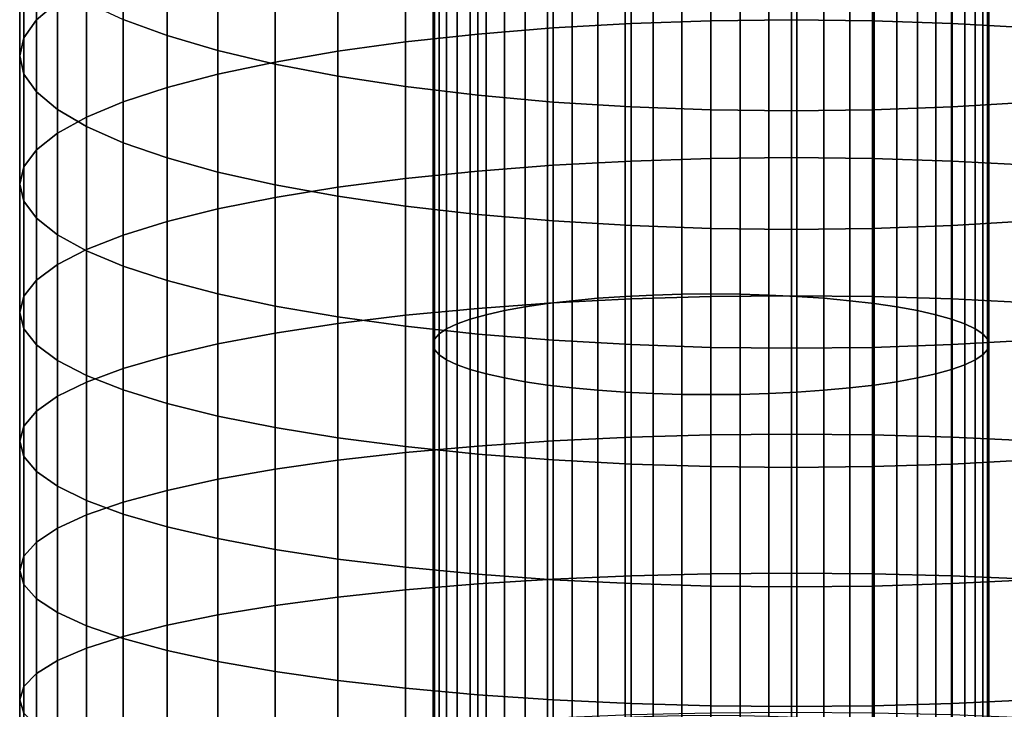
# Model space of a CAD drawing. Extents: x 0.7 to 2.57, y 1.32 to 2.1.
# Drawn here: x 2.06 to 2.09, y 1.77 to 1.79 of the extents above; entities that cross this region are included whole.
import ezdxf

# ---------------------------------------------------------------- set-up
doc = ezdxf.new("R2010")
doc.units = 0
doc.header["$MEASUREMENT"] = 0
doc.layers.add('ALUMINIUM', color=7, linetype='CONTINUOUS')

# ---------------------------------------------------------------- blocks, each defined once
blk = doc.blocks.new('__14__')
at = {"layer": 'ALUMINIUM', "color": 1, "linetype": 'Continuous'}
for points in [[(2.079346, 1.779483, 0.798811), (2.079346, 1.793018, 0.801559), (2.078467, 1.792945, 0.801889), (2.078467, 1.779422, 0.799143)], [(2.080256, 1.779527, 0.798571), (2.080256, 1.793071, 0.801321), (2.079346, 1.793018, 0.801559), (2.079346, 1.779483, 0.798811)], [(2.081187, 1.779554, 0.798426), (2.081187, 1.793103, 0.801177), (2.080256, 1.793071, 0.801321), (2.080256, 1.779527, 0.798571)], [(2.082127, 1.779562, 0.798378), (2.082127, 1.793114, 0.801129), (2.081187, 1.793103, 0.801177), (2.081187, 1.779554, 0.798426)], [(2.083068, 1.779554, 0.798426), (2.083068, 1.793103, 0.801177), (2.082127, 1.793114, 0.801129), (2.082127, 1.779562, 0.798378)], [(2.083998, 1.779527, 0.798571), (2.083998, 1.793071, 0.801321), (2.083068, 1.793103, 0.801177), (2.083068, 1.779554, 0.798426)], [(2.084908, 1.779483, 0.798811), (2.084908, 1.793018, 0.801559), (2.083998, 1.793071, 0.801321), (2.083998, 1.779527, 0.798571)], [(2.085788, 1.779422, 0.799143), (2.085788, 1.792945, 0.801889), (2.084908, 1.793018, 0.801559), (2.084908, 1.779483, 0.798811)], [(2.076837, 1.779251, 0.800069), (2.076837, 1.792741, 0.802807), (2.076105, 1.792612, 0.803386), (2.076105, 1.779144, 0.800652)], [(2.077627, 1.779344, 0.799564), (2.077627, 1.792852, 0.802306), (2.076837, 1.792741, 0.802807), (2.076837, 1.779251, 0.800069)], [(2.078467, 1.779422, 0.799143), (2.078467, 1.792945, 0.801889), (2.077627, 1.792852, 0.802306), (2.077627, 1.779344, 0.799564)], [(2.086627, 1.779344, 0.799564), (2.086627, 1.792852, 0.802306), (2.085788, 1.792945, 0.801889), (2.085788, 1.779422, 0.799143)], [(2.087417, 1.779251, 0.800069), (2.087417, 1.792741, 0.802807), (2.086627, 1.792852, 0.802306), (2.086627, 1.779344, 0.799564)], [(2.088149, 1.779144, 0.800652), (2.088149, 1.792612, 0.803386), (2.087417, 1.792741, 0.802807), (2.087417, 1.779251, 0.800069)], [(2.075439, 1.779023, 0.801307), (2.075439, 1.792468, 0.804036), (2.074846, 1.792309, 0.804751), (2.074846, 1.778891, 0.802027)], [(2.076105, 1.779144, 0.800652), (2.076105, 1.792612, 0.803386), (2.075439, 1.792468, 0.804036), (2.075439, 1.779023, 0.801307)], [(2.088816, 1.779023, 0.801307), (2.088816, 1.792468, 0.804036), (2.088149, 1.792612, 0.803386), (2.088149, 1.779144, 0.800652)], [(2.089408, 1.778891, 0.802027), (2.089408, 1.792309, 0.804751), (2.088816, 1.792468, 0.804036), (2.088816, 1.779023, 0.801307)], [(2.074333, 1.778748, 0.802804), (2.074333, 1.792138, 0.805523), (2.073905, 1.791956, 0.806342), (2.073905, 1.778596, 0.80363)], [(2.074846, 1.778891, 0.802027), (2.074846, 1.792309, 0.804751), (2.074333, 1.792138, 0.805523), (2.074333, 1.778748, 0.802804)], [(2.089922, 1.778748, 0.802804), (2.089922, 1.792138, 0.805523), (2.089408, 1.792309, 0.804751), (2.089408, 1.778891, 0.802027)], [(2.090349, 1.778596, 0.80363), (2.090349, 1.791956, 0.806342), (2.089922, 1.792138, 0.805523), (2.089922, 1.778748, 0.802804)], [(2.073568, 1.778436, 0.804495), (2.073568, 1.791765, 0.807201), (2.073324, 1.791568, 0.808089), (2.073324, 1.778272, 0.80539)], [(2.073905, 1.778596, 0.80363), (2.073905, 1.791956, 0.806342), (2.073568, 1.791765, 0.807201), (2.073568, 1.778436, 0.804495)], [(2.090687, 1.778436, 0.804495), (2.090687, 1.791765, 0.807201), (2.090349, 1.791956, 0.806342), (2.090349, 1.778596, 0.80363)], [(2.090931, 1.778272, 0.80539), (2.090931, 1.791568, 0.808089), (2.090687, 1.791765, 0.807201), (2.090687, 1.778436, 0.804495)], [(2.073324, 1.778272, 0.80539), (2.073324, 1.791568, 0.808089), (2.073177, 1.791366, 0.808998), (2.073177, 1.778103, 0.806305)], [(2.091078, 1.778103, 0.806305), (2.091078, 1.791366, 0.808998), (2.090931, 1.791568, 0.808089), (2.090931, 1.778272, 0.80539)], [(2.073177, 1.778103, 0.806305), (2.073177, 1.791366, 0.808998), (2.073127, 1.791162, 0.809916), (2.073127, 1.777933, 0.807231)], [(2.073127, 1.777933, 0.807231), (2.073127, 1.791162, 0.809916), (2.073177, 1.790958, 0.810835), (2.073177, 1.777762, 0.808156)], [(2.091127, 1.777933, 0.807231), (2.091127, 1.791162, 0.809916), (2.091078, 1.791366, 0.808998), (2.091078, 1.778103, 0.806305)], [(2.091078, 1.777762, 0.808156), (2.091078, 1.790958, 0.810835), (2.091127, 1.791162, 0.809916), (2.091127, 1.777933, 0.807231)], [(2.073177, 1.777762, 0.808156), (2.073177, 1.790958, 0.810835), (2.073324, 1.790756, 0.811743), (2.073324, 1.777594, 0.809071)], [(2.090931, 1.777594, 0.809071), (2.090931, 1.790756, 0.811743), (2.091078, 1.790958, 0.810835), (2.091078, 1.777762, 0.808156)], [(2.073324, 1.777594, 0.809071), (2.073324, 1.790756, 0.811743), (2.073568, 1.790559, 0.812632), (2.073568, 1.777429, 0.809966)], [(2.073568, 1.777429, 0.809966), (2.073568, 1.790559, 0.812632), (2.073905, 1.790368, 0.81349), (2.073905, 1.77727, 0.810831)], [(2.090349, 1.77727, 0.810831), (2.090349, 1.790368, 0.81349), (2.090687, 1.790559, 0.812632), (2.090687, 1.777429, 0.809966)], [(2.090687, 1.777429, 0.809966), (2.090687, 1.790559, 0.812632), (2.090931, 1.790756, 0.811743), (2.090931, 1.777594, 0.809071)], [(2.073905, 1.77727, 0.810831), (2.073905, 1.790368, 0.81349), (2.074333, 1.790186, 0.81431), (2.074333, 1.777118, 0.811657)], [(2.074333, 1.777118, 0.811657), (2.074333, 1.790186, 0.81431), (2.074846, 1.790015, 0.815081), (2.074846, 1.776975, 0.812434)], [(2.089408, 1.776975, 0.812434), (2.089408, 1.790015, 0.815081), (2.089922, 1.790186, 0.81431), (2.089922, 1.777118, 0.811657)], [(2.089922, 1.777118, 0.811657), (2.089922, 1.790186, 0.81431), (2.090349, 1.790368, 0.81349), (2.090349, 1.77727, 0.810831)], [(2.074846, 1.776975, 0.812434), (2.074846, 1.790015, 0.815081), (2.075439, 1.789856, 0.815796), (2.075439, 1.776842, 0.813154)], [(2.075439, 1.776842, 0.813154), (2.075439, 1.789856, 0.815796), (2.076105, 1.789712, 0.816447), (2.076105, 1.776722, 0.813809)], [(2.088149, 1.776722, 0.813809), (2.088149, 1.789712, 0.816447), (2.088816, 1.789856, 0.815796), (2.088816, 1.776842, 0.813154)], [(2.088816, 1.776842, 0.813154), (2.088816, 1.789856, 0.815796), (2.089408, 1.790015, 0.815081), (2.089408, 1.776975, 0.812434)], [(2.076105, 1.776722, 0.813809), (2.076105, 1.789712, 0.816447), (2.076837, 1.789584, 0.817025), (2.076837, 1.776614, 0.814393)], [(2.076837, 1.776614, 0.814393), (2.076837, 1.789584, 0.817025), (2.077627, 1.789472, 0.817526), (2.077627, 1.776521, 0.814897)], [(2.086627, 1.776521, 0.814897), (2.086627, 1.789472, 0.817526), (2.087417, 1.789584, 0.817025), (2.087417, 1.776614, 0.814393)], [(2.087417, 1.776614, 0.814393), (2.087417, 1.789584, 0.817025), (2.088149, 1.789712, 0.816447), (2.088149, 1.776722, 0.813809)], [(2.077627, 1.776521, 0.814897), (2.077627, 1.789472, 0.817526), (2.078467, 1.78938, 0.817944), (2.078467, 1.776444, 0.815318)], [(2.078467, 1.776444, 0.815318), (2.078467, 1.78938, 0.817944), (2.079346, 1.789306, 0.818274), (2.079346, 1.776383, 0.81565)], [(2.079346, 1.776383, 0.81565), (2.079346, 1.789306, 0.818274), (2.080256, 1.789253, 0.818512), (2.080256, 1.776339, 0.81589)], [(2.080256, 1.776339, 0.81589), (2.080256, 1.789253, 0.818512), (2.081187, 1.789222, 0.818656), (2.081187, 1.776312, 0.816035)], [(2.081187, 1.776312, 0.816035), (2.081187, 1.789222, 0.818656), (2.082127, 1.789211, 0.818704), (2.082127, 1.776303, 0.816083)], [(2.082127, 1.776303, 0.816083), (2.082127, 1.789211, 0.818704), (2.083068, 1.789222, 0.818656), (2.083068, 1.776312, 0.816035)], [(2.083068, 1.776312, 0.816035), (2.083068, 1.789222, 0.818656), (2.083998, 1.789253, 0.818512), (2.083998, 1.776339, 0.81589)], [(2.083998, 1.776339, 0.81589), (2.083998, 1.789253, 0.818512), (2.084908, 1.789306, 0.818274), (2.084908, 1.776383, 0.81565)], [(2.084908, 1.776383, 0.81565), (2.084908, 1.789306, 0.818274), (2.085788, 1.78938, 0.817944), (2.085788, 1.776444, 0.815318)], [(2.085788, 1.776444, 0.815318), (2.085788, 1.78938, 0.817944), (2.086627, 1.789472, 0.817526), (2.086627, 1.776521, 0.814897)], [(2.077627, 1.765745, 0.797316), (2.077627, 1.779344, 0.799564), (2.076837, 1.779251, 0.800069), (2.076837, 1.765671, 0.797823)], [(2.078467, 1.765807, 0.796893), (2.078467, 1.779422, 0.799143), (2.077627, 1.779344, 0.799564), (2.077627, 1.765745, 0.797316)], [(2.079346, 1.765856, 0.796558), (2.079346, 1.779483, 0.798811), (2.078467, 1.779422, 0.799143), (2.078467, 1.765807, 0.796893)], [(2.080256, 1.765892, 0.796317), (2.080256, 1.779527, 0.798571), (2.079346, 1.779483, 0.798811), (2.079346, 1.765856, 0.796558)], [(2.081187, 1.765913, 0.796171), (2.081187, 1.779554, 0.798426), (2.080256, 1.779527, 0.798571), (2.080256, 1.765892, 0.796317)], [(2.082127, 1.76592, 0.796123), (2.082127, 1.779562, 0.798378), (2.081187, 1.779554, 0.798426), (2.081187, 1.765913, 0.796171)], [(2.083068, 1.765913, 0.796171), (2.083068, 1.779554, 0.798426), (2.082127, 1.779562, 0.798378), (2.082127, 1.76592, 0.796123)], [(2.083998, 1.765892, 0.796317), (2.083998, 1.779527, 0.798571), (2.083068, 1.779554, 0.798426), (2.083068, 1.765913, 0.796171)], [(2.084908, 1.765856, 0.796558), (2.084908, 1.779483, 0.798811), (2.083998, 1.779527, 0.798571), (2.083998, 1.765892, 0.796317)], [(2.085788, 1.765807, 0.796893), (2.085788, 1.779422, 0.799143), (2.084908, 1.779483, 0.798811), (2.084908, 1.765856, 0.796558)], [(2.086627, 1.765745, 0.797316), (2.086627, 1.779344, 0.799564), (2.085788, 1.779422, 0.799143), (2.085788, 1.765807, 0.796893)], [(2.087417, 1.765671, 0.797823), (2.087417, 1.779251, 0.800069), (2.086627, 1.779344, 0.799564), (2.086627, 1.765745, 0.797316)], [(2.075439, 1.765488, 0.799069), (2.075439, 1.779023, 0.801307), (2.074846, 1.778891, 0.802027), (2.074846, 1.765382, 0.799794)], [(2.076105, 1.765585, 0.79841), (2.076105, 1.779144, 0.800652), (2.075439, 1.779023, 0.801307), (2.075439, 1.765488, 0.799069)], [(2.076837, 1.765671, 0.797823), (2.076837, 1.779251, 0.800069), (2.076105, 1.779144, 0.800652), (2.076105, 1.765585, 0.79841)], [(2.088149, 1.765585, 0.79841), (2.088149, 1.779144, 0.800652), (2.087417, 1.779251, 0.800069), (2.087417, 1.765671, 0.797823)], [(2.088816, 1.765488, 0.799069), (2.088816, 1.779023, 0.801307), (2.088149, 1.779144, 0.800652), (2.088149, 1.765585, 0.79841)], [(2.089408, 1.765382, 0.799794), (2.089408, 1.778891, 0.802027), (2.088816, 1.779023, 0.801307), (2.088816, 1.765488, 0.799069)], [(2.074333, 1.765267, 0.800576), (2.074333, 1.778748, 0.802804), (2.073905, 1.778596, 0.80363), (2.073905, 1.765145, 0.801406)], [(2.074846, 1.765382, 0.799794), (2.074846, 1.778891, 0.802027), (2.074333, 1.778748, 0.802804), (2.074333, 1.765267, 0.800576)], [(2.089922, 1.765267, 0.800576), (2.089922, 1.778748, 0.802804), (2.089408, 1.778891, 0.802027), (2.089408, 1.765382, 0.799794)], [(2.090349, 1.765145, 0.801406), (2.090349, 1.778596, 0.80363), (2.089922, 1.778748, 0.802804), (2.089922, 1.765267, 0.800576)], [(2.073568, 1.765018, 0.802277), (2.073568, 1.778436, 0.804495), (2.073324, 1.778272, 0.80539), (2.073324, 1.764886, 0.803177)], [(2.073905, 1.765145, 0.801406), (2.073905, 1.778596, 0.80363), (2.073568, 1.778436, 0.804495), (2.073568, 1.765018, 0.802277)], [(2.090687, 1.765018, 0.802277), (2.090687, 1.778436, 0.804495), (2.090349, 1.778596, 0.80363), (2.090349, 1.765145, 0.801406)], [(2.090931, 1.764886, 0.803177), (2.090931, 1.778272, 0.80539), (2.090687, 1.778436, 0.804495), (2.090687, 1.765018, 0.802277)], [(2.073177, 1.764751, 0.804098), (2.073177, 1.778103, 0.806305), (2.073127, 1.777933, 0.807231), (2.073127, 1.764614, 0.805029)], [(2.073324, 1.764886, 0.803177), (2.073324, 1.778272, 0.80539), (2.073177, 1.778103, 0.806305), (2.073177, 1.764751, 0.804098)], [(2.091078, 1.764751, 0.804098), (2.091078, 1.778103, 0.806305), (2.090931, 1.778272, 0.80539), (2.090931, 1.764886, 0.803177)], [(2.091127, 1.764614, 0.805029), (2.091127, 1.777933, 0.807231), (2.091078, 1.778103, 0.806305), (2.091078, 1.764751, 0.804098)], [(2.073127, 1.764614, 0.805029), (2.073127, 1.777933, 0.807231), (2.073177, 1.777762, 0.808156), (2.073177, 1.764478, 0.80596)], [(2.073177, 1.764478, 0.80596), (2.073177, 1.777762, 0.808156), (2.073324, 1.777594, 0.809071), (2.073324, 1.764343, 0.80688)], [(2.090931, 1.764343, 0.80688), (2.090931, 1.777594, 0.809071), (2.091078, 1.777762, 0.808156), (2.091078, 1.764478, 0.80596)], [(2.091078, 1.764478, 0.80596), (2.091078, 1.777762, 0.808156), (2.091127, 1.777933, 0.807231), (2.091127, 1.764614, 0.805029)], [(2.073324, 1.764343, 0.80688), (2.073324, 1.777594, 0.809071), (2.073568, 1.777429, 0.809966), (2.073568, 1.764211, 0.807781)], [(2.073568, 1.764211, 0.807781), (2.073568, 1.777429, 0.809966), (2.073905, 1.77727, 0.810831), (2.073905, 1.764083, 0.808651)], [(2.090349, 1.764083, 0.808651), (2.090349, 1.77727, 0.810831), (2.090687, 1.777429, 0.809966), (2.090687, 1.764211, 0.807781)], [(2.090687, 1.764211, 0.807781), (2.090687, 1.777429, 0.809966), (2.090931, 1.777594, 0.809071), (2.090931, 1.764343, 0.80688)], [(2.073905, 1.764083, 0.808651), (2.073905, 1.77727, 0.810831), (2.074333, 1.777118, 0.811657), (2.074333, 1.763961, 0.809482)], [(2.074333, 1.763961, 0.809482), (2.074333, 1.777118, 0.811657), (2.074846, 1.776975, 0.812434), (2.074846, 1.763846, 0.810264)], [(2.089408, 1.763846, 0.810264), (2.089408, 1.776975, 0.812434), (2.089922, 1.777118, 0.811657), (2.089922, 1.763961, 0.809482)], [(2.089922, 1.763961, 0.809482), (2.089922, 1.777118, 0.811657), (2.090349, 1.77727, 0.810831), (2.090349, 1.764083, 0.808651)], [(2.074846, 1.763846, 0.810264), (2.074846, 1.776975, 0.812434), (2.075439, 1.776842, 0.813154), (2.075439, 1.76374, 0.810988)], [(2.075439, 1.76374, 0.810988), (2.075439, 1.776842, 0.813154), (2.076105, 1.776722, 0.813809), (2.076105, 1.763644, 0.811647)], [(2.088149, 1.763644, 0.811647), (2.088149, 1.776722, 0.813809), (2.088816, 1.776842, 0.813154), (2.088816, 1.76374, 0.810988)], [(2.088816, 1.76374, 0.810988), (2.088816, 1.776842, 0.813154), (2.089408, 1.776975, 0.812434), (2.089408, 1.763846, 0.810264)], [(2.076105, 1.763644, 0.811647), (2.076105, 1.776722, 0.813809), (2.076837, 1.776614, 0.814393), (2.076837, 1.763557, 0.812234)], [(2.076837, 1.763557, 0.812234), (2.076837, 1.776614, 0.814393), (2.077627, 1.776521, 0.814897), (2.077627, 1.763483, 0.812742)], [(2.077627, 1.763483, 0.812742), (2.077627, 1.776521, 0.814897), (2.078467, 1.776444, 0.815318), (2.078467, 1.763421, 0.813165)], [(2.078467, 1.763421, 0.813165), (2.078467, 1.776444, 0.815318), (2.079346, 1.776383, 0.81565), (2.079346, 1.763372, 0.813499)], [(2.084908, 1.763372, 0.813499), (2.084908, 1.776383, 0.81565), (2.085788, 1.776444, 0.815318), (2.085788, 1.763421, 0.813165)], [(2.085788, 1.763421, 0.813165), (2.085788, 1.776444, 0.815318), (2.086627, 1.776521, 0.814897), (2.086627, 1.763483, 0.812742)], [(2.086627, 1.763483, 0.812742), (2.086627, 1.776521, 0.814897), (2.087417, 1.776614, 0.814393), (2.087417, 1.763557, 0.812234)], [(2.087417, 1.763557, 0.812234), (2.087417, 1.776614, 0.814393), (2.088149, 1.776722, 0.813809), (2.088149, 1.763644, 0.811647)], [(2.079346, 1.763372, 0.813499), (2.079346, 1.776383, 0.81565), (2.080256, 1.776339, 0.81589), (2.080256, 1.763337, 0.81374)], [(2.080256, 1.763337, 0.81374), (2.080256, 1.776339, 0.81589), (2.081187, 1.776312, 0.816035), (2.081187, 1.763315, 0.813886)], [(2.081187, 1.763315, 0.813886), (2.081187, 1.776312, 0.816035), (2.082127, 1.776303, 0.816083), (2.082127, 1.763308, 0.813935)], [(2.082127, 1.763308, 0.813935), (2.082127, 1.776303, 0.816083), (2.083068, 1.776312, 0.816035), (2.083068, 1.763315, 0.813886)], [(2.083068, 1.763315, 0.813886), (2.083068, 1.776312, 0.816035), (2.083998, 1.776339, 0.81589), (2.083998, 1.763337, 0.81374)], [(2.083998, 1.763337, 0.81374), (2.083998, 1.776339, 0.81589), (2.084908, 1.776383, 0.81565), (2.084908, 1.763372, 0.813499)]]:
    blk.add_3dface(points, dxfattribs=at)
blk = doc.blocks.new('__15__')
at = {"layer": 'ALUMINIUM', "color": 1, "linetype": 'Continuous'}
for points in [[(2.060964, 1.789007, 0.800814), (2.060964, 1.793237, 0.801817), (2.060287, 1.792639, 0.804273), (2.060287, 1.788439, 0.803277)], [(2.079543, 1.788324, 0.783517), (2.079543, 1.792767, 0.784513), (2.077015, 1.792615, 0.785173), (2.077015, 1.78818, 0.784179)], [(2.082127, 1.788411, 0.783117), (2.082127, 1.792859, 0.784115), (2.079543, 1.792767, 0.784513), (2.079543, 1.788324, 0.783517)], [(2.08474, 1.78844, 0.782984), (2.08474, 1.79289, 0.783981), (2.082127, 1.792859, 0.784115), (2.082127, 1.788411, 0.783117)], [(2.087354, 1.788411, 0.783117), (2.087354, 1.792859, 0.784115), (2.08474, 1.79289, 0.783981), (2.08474, 1.78844, 0.782984)], [(2.089938, 1.788324, 0.783517), (2.089938, 1.792767, 0.784513), (2.087354, 1.792859, 0.784115), (2.087354, 1.788411, 0.783117)], [(2.092466, 1.78818, 0.784179), (2.092466, 1.792615, 0.785173), (2.089938, 1.792767, 0.784513), (2.089938, 1.788324, 0.783517)], [(2.060287, 1.788439, 0.803277), (2.060287, 1.792639, 0.804273), (2.059877, 1.792027, 0.806784), (2.059877, 1.787858, 0.805796)], [(2.06309, 1.788448, 0.821468), (2.06309, 1.792423, 0.822463), (2.064515, 1.791877, 0.824588), (2.064515, 1.787929, 0.8236)], [(2.074572, 1.78798, 0.785096), (2.074572, 1.792404, 0.786087), (2.07224, 1.792137, 0.787245), (2.07224, 1.787727, 0.786256)], [(2.077015, 1.78818, 0.784179), (2.077015, 1.792615, 0.785173), (2.074572, 1.792404, 0.786087), (2.074572, 1.78798, 0.785096)], [(2.07224, 1.787727, 0.786256), (2.07224, 1.792137, 0.787245), (2.070046, 1.791817, 0.788634), (2.070046, 1.787424, 0.787649)], [(2.059877, 1.787858, 0.805796), (2.059877, 1.792027, 0.806784), (2.05974, 1.791408, 0.809323), (2.05974, 1.787271, 0.808342)], [(2.064515, 1.787929, 0.8236), (2.064515, 1.791877, 0.824588), (2.066162, 1.791371, 0.826558), (2.066162, 1.787447, 0.825576)], [(2.070046, 1.787424, 0.787649), (2.070046, 1.791817, 0.788634), (2.068012, 1.791447, 0.790238), (2.068012, 1.787074, 0.789258)], [(2.05974, 1.787271, 0.808342), (2.05974, 1.791408, 0.809323), (2.059877, 1.790789, 0.811862), (2.059877, 1.786684, 0.810888)], [(2.068012, 1.787074, 0.789258), (2.068012, 1.791447, 0.790238), (2.066162, 1.791031, 0.792041), (2.066162, 1.78668, 0.791066)], [(2.066162, 1.787447, 0.825576), (2.066162, 1.791371, 0.826558), (2.068012, 1.790911, 0.82835), (2.068012, 1.787009, 0.827374)], [(2.059877, 1.786684, 0.810888), (2.059877, 1.790789, 0.811862), (2.060287, 1.790177, 0.814373), (2.060287, 1.786103, 0.813407)], [(2.066162, 1.78668, 0.791066), (2.066162, 1.791031, 0.792041), (2.064515, 1.790574, 0.794023), (2.064515, 1.786248, 0.793053)], [(2.068012, 1.787009, 0.827374), (2.068012, 1.790911, 0.82835), (2.070046, 1.790501, 0.829945), (2.070046, 1.786619, 0.828974)], [(2.064515, 1.786248, 0.793053), (2.064515, 1.790574, 0.794023), (2.06309, 1.79008, 0.796162), (2.06309, 1.785781, 0.795198)], [(2.070046, 1.786619, 0.828974), (2.070046, 1.790501, 0.829945), (2.07224, 1.790147, 0.831326), (2.07224, 1.786281, 0.830359)], [(2.060287, 1.786103, 0.813407), (2.060287, 1.790177, 0.814373), (2.060964, 1.789579, 0.816829), (2.060964, 1.785535, 0.81587)], [(2.07224, 1.786281, 0.830359), (2.07224, 1.790147, 0.831326), (2.074572, 1.789851, 0.832476), (2.074572, 1.786, 0.831513)], [(2.06309, 1.785781, 0.795198), (2.06309, 1.79008, 0.796162), (2.061902, 1.789556, 0.798434), (2.061902, 1.785285, 0.797476)], [(2.074572, 1.786, 0.831513), (2.074572, 1.789851, 0.832476), (2.077015, 1.789618, 0.833385), (2.077015, 1.785778, 0.832424)], [(2.060964, 1.785535, 0.81587), (2.060964, 1.789579, 0.816829), (2.061902, 1.789, 0.819203), (2.061902, 1.784986, 0.81825)], [(2.061902, 1.785285, 0.797476), (2.061902, 1.789556, 0.798434), (2.060964, 1.789007, 0.800814), (2.060964, 1.784765, 0.799863)], [(2.077015, 1.785778, 0.832424), (2.077015, 1.789618, 0.833385), (2.079543, 1.789449, 0.834041), (2.079543, 1.785618, 0.833082)], [(2.089938, 1.785618, 0.833082), (2.089938, 1.789449, 0.834041), (2.092466, 1.789618, 0.833385), (2.092466, 1.785778, 0.832424)], [(2.079543, 1.785618, 0.833082), (2.079543, 1.789449, 0.834041), (2.082127, 1.789347, 0.834437), (2.082127, 1.785521, 0.83348)], [(2.082127, 1.785521, 0.83348), (2.082127, 1.789347, 0.834437), (2.08474, 1.789313, 0.83457), (2.08474, 1.785488, 0.833613)], [(2.08474, 1.785488, 0.833613), (2.08474, 1.789313, 0.83457), (2.087354, 1.789347, 0.834437), (2.087354, 1.785521, 0.83348)], [(2.087354, 1.785521, 0.83348), (2.087354, 1.789347, 0.834437), (2.089938, 1.789449, 0.834041), (2.089938, 1.785618, 0.833082)], [(2.060964, 1.784765, 0.799863), (2.060964, 1.789007, 0.800814), (2.060287, 1.788439, 0.803277), (2.060287, 1.784228, 0.802333)], [(2.061902, 1.784986, 0.81825), (2.061902, 1.789, 0.819203), (2.06309, 1.788448, 0.821468), (2.06309, 1.784461, 0.820522)], [(2.060287, 1.784228, 0.802333), (2.060287, 1.788439, 0.803277), (2.059877, 1.787858, 0.805796), (2.059877, 1.783678, 0.804859)], [(2.06309, 1.784461, 0.820522), (2.06309, 1.788448, 0.821468), (2.064515, 1.787929, 0.8236), (2.064515, 1.783968, 0.822661)], [(2.079543, 1.783868, 0.782576), (2.079543, 1.788324, 0.783517), (2.077015, 1.78818, 0.784179), (2.077015, 1.783732, 0.78324)], [(2.082127, 1.78395, 0.782175), (2.082127, 1.788411, 0.783117), (2.079543, 1.788324, 0.783517), (2.079543, 1.783868, 0.782576)], [(2.08474, 1.783978, 0.782041), (2.08474, 1.78844, 0.782984), (2.082127, 1.788411, 0.783117), (2.082127, 1.78395, 0.782175)], [(2.087354, 1.78395, 0.782175), (2.087354, 1.788411, 0.783117), (2.08474, 1.78844, 0.782984), (2.08474, 1.783978, 0.782041)], [(2.089938, 1.783868, 0.782576), (2.089938, 1.788324, 0.783517), (2.087354, 1.788411, 0.783117), (2.087354, 1.78395, 0.782175)], [(2.092466, 1.783732, 0.78324), (2.092466, 1.78818, 0.784179), (2.089938, 1.788324, 0.783517), (2.089938, 1.783868, 0.782576)], [(2.064515, 1.783968, 0.822661), (2.064515, 1.787929, 0.8236), (2.066162, 1.787447, 0.825576), (2.066162, 1.783511, 0.824643)], [(2.074572, 1.783544, 0.784159), (2.074572, 1.78798, 0.785096), (2.07224, 1.787727, 0.786256), (2.07224, 1.783306, 0.785322)], [(2.077015, 1.783732, 0.78324), (2.077015, 1.78818, 0.784179), (2.074572, 1.78798, 0.785096), (2.074572, 1.783544, 0.784159)], [(2.059877, 1.783678, 0.804859), (2.059877, 1.787858, 0.805796), (2.05974, 1.787271, 0.808342), (2.05974, 1.783122, 0.807412)], [(2.07224, 1.783306, 0.785322), (2.07224, 1.787727, 0.786256), (2.070046, 1.787424, 0.787649), (2.070046, 1.78302, 0.786719)], [(2.05974, 1.783122, 0.807412), (2.05974, 1.787271, 0.808342), (2.059877, 1.786684, 0.810888), (2.059877, 1.782566, 0.809965)], [(2.066162, 1.783511, 0.824643), (2.066162, 1.787447, 0.825576), (2.068012, 1.787009, 0.827374), (2.068012, 1.783095, 0.826446)], [(2.070046, 1.78302, 0.786719), (2.070046, 1.787424, 0.787649), (2.068012, 1.787074, 0.789258), (2.068012, 1.78269, 0.788332)], [(2.068012, 1.78269, 0.788332), (2.068012, 1.787074, 0.789258), (2.066162, 1.78668, 0.791066), (2.066162, 1.782318, 0.790145)], [(2.068012, 1.783095, 0.826446), (2.068012, 1.787009, 0.827374), (2.070046, 1.786619, 0.828974), (2.070046, 1.782725, 0.82805)], [(2.059877, 1.782566, 0.809965), (2.059877, 1.786684, 0.810888), (2.060287, 1.786103, 0.813407), (2.060287, 1.782017, 0.812491)], [(2.066162, 1.782318, 0.790145), (2.066162, 1.78668, 0.791066), (2.064515, 1.786248, 0.793053), (2.064515, 1.78191, 0.792137)], [(2.070046, 1.782725, 0.82805), (2.070046, 1.786619, 0.828974), (2.07224, 1.786281, 0.830359), (2.07224, 1.782405, 0.829439)], [(2.060287, 1.782017, 0.812491), (2.060287, 1.786103, 0.813407), (2.060964, 1.785535, 0.81587), (2.060964, 1.781479, 0.814961)], [(2.064515, 1.78191, 0.792137), (2.064515, 1.786248, 0.793053), (2.06309, 1.785781, 0.795198), (2.06309, 1.78147, 0.794287)], [(2.07224, 1.782405, 0.829439), (2.07224, 1.786281, 0.830359), (2.074572, 1.786, 0.831513), (2.074572, 1.782138, 0.830597)], [(2.074572, 1.782138, 0.830597), (2.074572, 1.786, 0.831513), (2.077015, 1.785778, 0.832424), (2.077015, 1.781927, 0.831511)], [(2.06309, 1.78147, 0.794287), (2.06309, 1.785781, 0.795198), (2.061902, 1.785285, 0.797476), (2.061902, 1.781002, 0.796571)], [(2.077015, 1.781927, 0.831511), (2.077015, 1.785778, 0.832424), (2.079543, 1.785618, 0.833082), (2.079543, 1.781775, 0.83217)], [(2.089938, 1.781775, 0.83217), (2.089938, 1.785618, 0.833082), (2.092466, 1.785778, 0.832424), (2.092466, 1.781927, 0.831511)], [(2.060964, 1.781479, 0.814961), (2.060964, 1.785535, 0.81587), (2.061902, 1.784986, 0.81825), (2.061902, 1.780959, 0.817348)], [(2.079543, 1.781775, 0.83217), (2.079543, 1.785618, 0.833082), (2.082127, 1.785521, 0.83348), (2.082127, 1.781683, 0.832569)], [(2.082127, 1.781683, 0.832569), (2.082127, 1.785521, 0.83348), (2.08474, 1.785488, 0.833613), (2.08474, 1.781652, 0.832703)], [(2.08474, 1.781652, 0.832703), (2.08474, 1.785488, 0.833613), (2.087354, 1.785521, 0.83348), (2.087354, 1.781683, 0.832569)], [(2.087354, 1.781683, 0.832569), (2.087354, 1.785521, 0.83348), (2.089938, 1.785618, 0.833082), (2.089938, 1.781775, 0.83217)], [(2.061902, 1.781002, 0.796571), (2.061902, 1.785285, 0.797476), (2.060964, 1.784765, 0.799863), (2.060964, 1.780512, 0.798965)], [(2.060964, 1.780512, 0.798965), (2.060964, 1.784765, 0.799863), (2.060287, 1.784228, 0.802333), (2.060287, 1.780005, 0.801441)], [(2.061902, 1.780959, 0.817348), (2.061902, 1.784986, 0.81825), (2.06309, 1.784461, 0.820522), (2.06309, 1.780463, 0.819626)], [(2.06309, 1.780463, 0.819626), (2.06309, 1.784461, 0.820522), (2.064515, 1.783968, 0.822661), (2.064515, 1.779997, 0.821771)], [(2.060287, 1.780005, 0.801441), (2.060287, 1.784228, 0.802333), (2.059877, 1.783678, 0.804859), (2.059877, 1.779487, 0.803973)], [(2.064515, 1.779997, 0.821771), (2.064515, 1.783968, 0.822661), (2.066162, 1.783511, 0.824643), (2.066162, 1.779564, 0.823758)], [(2.079543, 1.779401, 0.78169), (2.079543, 1.783868, 0.782576), (2.077015, 1.783732, 0.78324), (2.077015, 1.779274, 0.782355)], [(2.082127, 1.779479, 0.781288), (2.082127, 1.78395, 0.782175), (2.079543, 1.783868, 0.782576), (2.079543, 1.779401, 0.78169)], [(2.08474, 1.779504, 0.781154), (2.08474, 1.783978, 0.782041), (2.082127, 1.78395, 0.782175), (2.082127, 1.779479, 0.781288)], [(2.087354, 1.779479, 0.781288), (2.087354, 1.78395, 0.782175), (2.08474, 1.783978, 0.782041), (2.08474, 1.779504, 0.781154)], [(2.089938, 1.779401, 0.78169), (2.089938, 1.783868, 0.782576), (2.087354, 1.78395, 0.782175), (2.087354, 1.779479, 0.781288)], [(2.092466, 1.779274, 0.782355), (2.092466, 1.783732, 0.78324), (2.089938, 1.783868, 0.782576), (2.089938, 1.779401, 0.78169)], [(2.059877, 1.779487, 0.803973), (2.059877, 1.783678, 0.804859), (2.05974, 1.783122, 0.807412), (2.05974, 1.778962, 0.806533)], [(2.066162, 1.779564, 0.823758), (2.066162, 1.783511, 0.824643), (2.068012, 1.783095, 0.826446), (2.068012, 1.77917, 0.825566)], [(2.074572, 1.779097, 0.783276), (2.074572, 1.783544, 0.784159), (2.07224, 1.783306, 0.785322), (2.07224, 1.778873, 0.784443)], [(2.077015, 1.779274, 0.782355), (2.077015, 1.783732, 0.78324), (2.074572, 1.783544, 0.784159), (2.074572, 1.779097, 0.783276)], [(2.05974, 1.778962, 0.806533), (2.05974, 1.783122, 0.807412), (2.059877, 1.782566, 0.809965), (2.059877, 1.778438, 0.809093)], [(2.07224, 1.778873, 0.784443), (2.07224, 1.783306, 0.785322), (2.070046, 1.78302, 0.786719), (2.070046, 1.778604, 0.785843)], [(2.068012, 1.77917, 0.825566), (2.068012, 1.783095, 0.826446), (2.070046, 1.782725, 0.82805), (2.070046, 1.77882, 0.827175)], [(2.070046, 1.778604, 0.785843), (2.070046, 1.78302, 0.786719), (2.068012, 1.78269, 0.788332), (2.068012, 1.778294, 0.78746)], [(2.059877, 1.778438, 0.809093), (2.059877, 1.782566, 0.809965), (2.060287, 1.782017, 0.812491), (2.060287, 1.77792, 0.811626)], [(2.068012, 1.778294, 0.78746), (2.068012, 1.78269, 0.788332), (2.066162, 1.782318, 0.790145), (2.066162, 1.777945, 0.789277)], [(2.070046, 1.77882, 0.827175), (2.070046, 1.782725, 0.82805), (2.07224, 1.782405, 0.829439), (2.07224, 1.778517, 0.828568)], [(2.066162, 1.777945, 0.789277), (2.066162, 1.782318, 0.790145), (2.064515, 1.78191, 0.792137), (2.064515, 1.777562, 0.791275)], [(2.07224, 1.778517, 0.828568), (2.07224, 1.782405, 0.829439), (2.074572, 1.782138, 0.830597), (2.074572, 1.778264, 0.829728)], [(2.060287, 1.77792, 0.811626), (2.060287, 1.782017, 0.812491), (2.060964, 1.781479, 0.814961), (2.060964, 1.777412, 0.814102)], [(2.064515, 1.777562, 0.791275), (2.064515, 1.78191, 0.792137), (2.06309, 1.78147, 0.794287), (2.06309, 1.777148, 0.79343)], [(2.074572, 1.778264, 0.829728), (2.074572, 1.782138, 0.830597), (2.077015, 1.781927, 0.831511), (2.077015, 1.778065, 0.830645)], [(2.077015, 1.778065, 0.830645), (2.077015, 1.781927, 0.831511), (2.079543, 1.781775, 0.83217), (2.079543, 1.777921, 0.831307)], [(2.089938, 1.777921, 0.831307), (2.089938, 1.781775, 0.83217), (2.092466, 1.781927, 0.831511), (2.092466, 1.778065, 0.830645)], [(2.079543, 1.777921, 0.831307), (2.079543, 1.781775, 0.83217), (2.082127, 1.781683, 0.832569), (2.082127, 1.777834, 0.831707)], [(2.082127, 1.777834, 0.831707), (2.082127, 1.781683, 0.832569), (2.08474, 1.781652, 0.832703), (2.08474, 1.777805, 0.83184)], [(2.08474, 1.777805, 0.83184), (2.08474, 1.781652, 0.832703), (2.087354, 1.781683, 0.832569), (2.087354, 1.777834, 0.831707)], [(2.087354, 1.777834, 0.831707), (2.087354, 1.781683, 0.832569), (2.089938, 1.781775, 0.83217), (2.089938, 1.777921, 0.831307)], [(2.060964, 1.777412, 0.814102), (2.060964, 1.781479, 0.814961), (2.061902, 1.780959, 0.817348), (2.061902, 1.776922, 0.816495)], [(2.06309, 1.777148, 0.79343), (2.06309, 1.78147, 0.794287), (2.061902, 1.781002, 0.796571), (2.061902, 1.776709, 0.79572)], [(2.061902, 1.776709, 0.79572), (2.061902, 1.781002, 0.796571), (2.060964, 1.780512, 0.798965), (2.060964, 1.776248, 0.798119)], [(2.061902, 1.776922, 0.816495), (2.061902, 1.780959, 0.817348), (2.06309, 1.780463, 0.819626), (2.06309, 1.776455, 0.818779)], [(2.060964, 1.776248, 0.798119), (2.060964, 1.780512, 0.798965), (2.060287, 1.780005, 0.801441), (2.060287, 1.775772, 0.800601)], [(2.06309, 1.776455, 0.818779), (2.06309, 1.780463, 0.819626), (2.064515, 1.779997, 0.821771), (2.064515, 1.776014, 0.82093)], [(2.060287, 1.775772, 0.800601), (2.060287, 1.780005, 0.801441), (2.059877, 1.779487, 0.803973), (2.059877, 1.775284, 0.80314)], [(2.064515, 1.776014, 0.82093), (2.064515, 1.779997, 0.821771), (2.066162, 1.779564, 0.823758), (2.066162, 1.775606, 0.822922)], [(2.059877, 1.775284, 0.80314), (2.059877, 1.779487, 0.803973), (2.05974, 1.778962, 0.806533), (2.05974, 1.774792, 0.805706)], [(2.066162, 1.775606, 0.822922), (2.066162, 1.779564, 0.823758), (2.068012, 1.77917, 0.825566), (2.068012, 1.775235, 0.824735)], [(2.079543, 1.774924, 0.78086), (2.079543, 1.779401, 0.78169), (2.077015, 1.779274, 0.782355), (2.077015, 1.774805, 0.781526)], [(2.082127, 1.774996, 0.780457), (2.082127, 1.779479, 0.781288), (2.079543, 1.779401, 0.78169), (2.079543, 1.774924, 0.78086)], [(2.08474, 1.77502, 0.780322), (2.08474, 1.779504, 0.781154), (2.082127, 1.779479, 0.781288), (2.082127, 1.774996, 0.780457)], [(2.087354, 1.774996, 0.780457), (2.087354, 1.779479, 0.781288), (2.08474, 1.779504, 0.781154), (2.08474, 1.77502, 0.780322)], [(2.089938, 1.774924, 0.78086), (2.089938, 1.779401, 0.78169), (2.087354, 1.779479, 0.781288), (2.087354, 1.774996, 0.780457)], [(2.092466, 1.774805, 0.781526), (2.092466, 1.779274, 0.782355), (2.089938, 1.779401, 0.78169), (2.089938, 1.774924, 0.78086)], [(2.068012, 1.775235, 0.824735), (2.068012, 1.77917, 0.825566), (2.070046, 1.77882, 0.827175), (2.070046, 1.774905, 0.826348)], [(2.074572, 1.774639, 0.782449), (2.074572, 1.779097, 0.783276), (2.07224, 1.778873, 0.784443), (2.07224, 1.77443, 0.783619)], [(2.077015, 1.774805, 0.781526), (2.077015, 1.779274, 0.782355), (2.074572, 1.779097, 0.783276), (2.074572, 1.774639, 0.782449)], [(2.05974, 1.774792, 0.805706), (2.05974, 1.778962, 0.806533), (2.059877, 1.778438, 0.809093), (2.059877, 1.774299, 0.808273)], [(2.07224, 1.77443, 0.783619), (2.07224, 1.778873, 0.784443), (2.070046, 1.778604, 0.785843), (2.070046, 1.774178, 0.785022)], [(2.070046, 1.774905, 0.826348), (2.070046, 1.77882, 0.827175), (2.07224, 1.778517, 0.828568), (2.07224, 1.774619, 0.827744)], [(2.059877, 1.774299, 0.808273), (2.059877, 1.778438, 0.809093), (2.060287, 1.77792, 0.811626), (2.060287, 1.773812, 0.810811)], [(2.070046, 1.774178, 0.785022), (2.070046, 1.778604, 0.785843), (2.068012, 1.778294, 0.78746), (2.068012, 1.773888, 0.786643)], [(2.07224, 1.774619, 0.827744), (2.07224, 1.778517, 0.828568), (2.074572, 1.778264, 0.829728), (2.074572, 1.77438, 0.828908)], [(2.068012, 1.773888, 0.786643), (2.068012, 1.778294, 0.78746), (2.066162, 1.777945, 0.789277), (2.066162, 1.773562, 0.788464)], [(2.074572, 1.77438, 0.828908), (2.074572, 1.778264, 0.829728), (2.077015, 1.778065, 0.830645), (2.077015, 1.774192, 0.829827)], [(2.077015, 1.774192, 0.829827), (2.077015, 1.778065, 0.830645), (2.079543, 1.777921, 0.831307), (2.079543, 1.774056, 0.83049)], [(2.089938, 1.774056, 0.83049), (2.089938, 1.777921, 0.831307), (2.092466, 1.778065, 0.830645), (2.092466, 1.774192, 0.829827)], [(2.060287, 1.773812, 0.810811), (2.060287, 1.77792, 0.811626), (2.060964, 1.777412, 0.814102), (2.060964, 1.773336, 0.813293)], [(2.066162, 1.773562, 0.788464), (2.066162, 1.777945, 0.789277), (2.064515, 1.777562, 0.791275), (2.064515, 1.773203, 0.790466)], [(2.079543, 1.774056, 0.83049), (2.079543, 1.777921, 0.831307), (2.082127, 1.777834, 0.831707), (2.082127, 1.773974, 0.830891)], [(2.082127, 1.773974, 0.830891), (2.082127, 1.777834, 0.831707), (2.08474, 1.777805, 0.83184), (2.08474, 1.773947, 0.831026)], [(2.08474, 1.773947, 0.831026), (2.08474, 1.777805, 0.83184), (2.087354, 1.777834, 0.831707), (2.087354, 1.773974, 0.830891)], [(2.087354, 1.773974, 0.830891), (2.087354, 1.777834, 0.831707), (2.089938, 1.777921, 0.831307), (2.089938, 1.774056, 0.83049)], [(2.060964, 1.773336, 0.813293), (2.060964, 1.777412, 0.814102), (2.061902, 1.776922, 0.816495), (2.061902, 1.772875, 0.815692)], [(2.064515, 1.773203, 0.790466), (2.064515, 1.777562, 0.791275), (2.06309, 1.777148, 0.79343), (2.06309, 1.772816, 0.792626)], [(2.06309, 1.772816, 0.792626), (2.06309, 1.777148, 0.79343), (2.061902, 1.776709, 0.79572), (2.061902, 1.772405, 0.794921)], [(2.061902, 1.772875, 0.815692), (2.061902, 1.776922, 0.816495), (2.06309, 1.776455, 0.818779), (2.06309, 1.772436, 0.817982)], [(2.061902, 1.772405, 0.794921), (2.061902, 1.776709, 0.79572), (2.060964, 1.776248, 0.798119), (2.060964, 1.771974, 0.797326)], [(2.06309, 1.772436, 0.817982), (2.06309, 1.776455, 0.818779), (2.064515, 1.776014, 0.82093), (2.064515, 1.772022, 0.820138)], [(2.060964, 1.771974, 0.797326), (2.060964, 1.776248, 0.798119), (2.060287, 1.775772, 0.800601), (2.060287, 1.771528, 0.799814)], [(2.064515, 1.772022, 0.820138), (2.064515, 1.776014, 0.82093), (2.066162, 1.775606, 0.822922), (2.066162, 1.771639, 0.822135)], [(2.060287, 1.771528, 0.799814), (2.060287, 1.775772, 0.800601), (2.059877, 1.775284, 0.80314), (2.059877, 1.771072, 0.802358)], [(2.066162, 1.771639, 0.822135), (2.066162, 1.775606, 0.822922), (2.068012, 1.775235, 0.824735), (2.068012, 1.77129, 0.823952)], [(2.059877, 1.771072, 0.802358), (2.059877, 1.775284, 0.80314), (2.05974, 1.774792, 0.805706), (2.05974, 1.770612, 0.804931)], [(2.068012, 1.77129, 0.823952), (2.068012, 1.775235, 0.824735), (2.070046, 1.774905, 0.826348), (2.070046, 1.770979, 0.825569)], [(2.070046, 1.770979, 0.825569), (2.070046, 1.774905, 0.826348), (2.07224, 1.774619, 0.827744), (2.07224, 1.770711, 0.826969)], [(2.079543, 1.770437, 0.780084), (2.079543, 1.774924, 0.78086), (2.077015, 1.774805, 0.781526), (2.077015, 1.770326, 0.780752)], [(2.082127, 1.770504, 0.77968), (2.082127, 1.774996, 0.780457), (2.079543, 1.774924, 0.78086), (2.079543, 1.770437, 0.780084)], [(2.08474, 1.770526, 0.779545), (2.08474, 1.77502, 0.780322), (2.082127, 1.774996, 0.780457), (2.082127, 1.770504, 0.77968)], [(2.087354, 1.770504, 0.77968), (2.087354, 1.774996, 0.780457), (2.08474, 1.77502, 0.780322), (2.08474, 1.770526, 0.779545)], [(2.089938, 1.770437, 0.780084), (2.089938, 1.774924, 0.78086), (2.087354, 1.774996, 0.780457), (2.087354, 1.770504, 0.77968)], [(2.092466, 1.770326, 0.780752), (2.092466, 1.774805, 0.781526), (2.089938, 1.774924, 0.78086), (2.089938, 1.770437, 0.780084)], [(2.05974, 1.770612, 0.804931), (2.05974, 1.774792, 0.805706), (2.059877, 1.774299, 0.808273), (2.059877, 1.770151, 0.807503)], [(2.074572, 1.770172, 0.781677), (2.074572, 1.774639, 0.782449), (2.07224, 1.77443, 0.783619), (2.07224, 1.769977, 0.782849)], [(2.07224, 1.770711, 0.826969), (2.07224, 1.774619, 0.827744), (2.074572, 1.77438, 0.828908), (2.074572, 1.770487, 0.828136)], [(2.077015, 1.770326, 0.780752), (2.077015, 1.774805, 0.781526), (2.074572, 1.774639, 0.782449), (2.074572, 1.770172, 0.781677)], [(2.059877, 1.770151, 0.807503), (2.059877, 1.774299, 0.808273), (2.060287, 1.773812, 0.810811), (2.060287, 1.769695, 0.810047)], [(2.07224, 1.769977, 0.782849), (2.07224, 1.77443, 0.783619), (2.070046, 1.774178, 0.785022), (2.070046, 1.769743, 0.784255)], [(2.074572, 1.770487, 0.828136), (2.074572, 1.77438, 0.828908), (2.077015, 1.774192, 0.829827), (2.077015, 1.77031, 0.829057)], [(2.077015, 1.77031, 0.829057), (2.077015, 1.774192, 0.829827), (2.079543, 1.774056, 0.83049), (2.079543, 1.770182, 0.829722)], [(2.089938, 1.770182, 0.829722), (2.089938, 1.774056, 0.83049), (2.092466, 1.774192, 0.829827), (2.092466, 1.77031, 0.829057)], [(2.068012, 1.769472, 0.78588), (2.068012, 1.773888, 0.786643), (2.066162, 1.773562, 0.788464), (2.066162, 1.769168, 0.787705)], [(2.070046, 1.769743, 0.784255), (2.070046, 1.774178, 0.785022), (2.068012, 1.773888, 0.786643), (2.068012, 1.769472, 0.78588)], [(2.079543, 1.770182, 0.829722), (2.079543, 1.774056, 0.83049), (2.082127, 1.773974, 0.830891), (2.082127, 1.770105, 0.830124)], [(2.082127, 1.770105, 0.830124), (2.082127, 1.773974, 0.830891), (2.08474, 1.773947, 0.831026), (2.08474, 1.770079, 0.830258)], [(2.08474, 1.770079, 0.830258), (2.08474, 1.773947, 0.831026), (2.087354, 1.773974, 0.830891), (2.087354, 1.770105, 0.830124)], [(2.087354, 1.770105, 0.830124), (2.087354, 1.773974, 0.830891), (2.089938, 1.774056, 0.83049), (2.089938, 1.770182, 0.829722)], [(2.060287, 1.769695, 0.810047), (2.060287, 1.773812, 0.810811), (2.060964, 1.773336, 0.813293), (2.060964, 1.769249, 0.812535)], [(2.066162, 1.769168, 0.787705), (2.066162, 1.773562, 0.788464), (2.064515, 1.773203, 0.790466), (2.064515, 1.768835, 0.789711)], [(2.060964, 1.769249, 0.812535), (2.060964, 1.773336, 0.813293), (2.061902, 1.772875, 0.815692), (2.061902, 1.768818, 0.81494)], [(2.064515, 1.768835, 0.789711), (2.064515, 1.773203, 0.790466), (2.06309, 1.772816, 0.792626), (2.06309, 1.768474, 0.791876)], [(2.061902, 1.768818, 0.81494), (2.061902, 1.772875, 0.815692), (2.06309, 1.772436, 0.817982), (2.06309, 1.768407, 0.817235)], [(2.06309, 1.768474, 0.791876), (2.06309, 1.772816, 0.792626), (2.061902, 1.772405, 0.794921), (2.061902, 1.768091, 0.794176)], [(2.061902, 1.768091, 0.794176), (2.061902, 1.772405, 0.794921), (2.060964, 1.771974, 0.797326), (2.060964, 1.76769, 0.796586)], [(2.06309, 1.768407, 0.817235), (2.06309, 1.772436, 0.817982), (2.064515, 1.772022, 0.820138), (2.064515, 1.76802, 0.819395)], [(2.060964, 1.76769, 0.796586), (2.060964, 1.771974, 0.797326), (2.060287, 1.771528, 0.799814), (2.060287, 1.767275, 0.799079)], [(2.064515, 1.76802, 0.819395), (2.064515, 1.772022, 0.820138), (2.066162, 1.771639, 0.822135), (2.066162, 1.767661, 0.821397)], [(2.066162, 1.767661, 0.821397), (2.066162, 1.771639, 0.822135), (2.068012, 1.77129, 0.823952), (2.068012, 1.767335, 0.823218)], [(2.060287, 1.767275, 0.799079), (2.060287, 1.771528, 0.799814), (2.059877, 1.771072, 0.802358), (2.059877, 1.766851, 0.801629)], [(2.059877, 1.766851, 0.801629), (2.059877, 1.771072, 0.802358), (2.05974, 1.770612, 0.804931), (2.05974, 1.766422, 0.804207)], [(2.068012, 1.767335, 0.823218), (2.068012, 1.77129, 0.823952), (2.070046, 1.770979, 0.825569), (2.070046, 1.767045, 0.824839)], [(2.070046, 1.767045, 0.824839), (2.070046, 1.770979, 0.825569), (2.07224, 1.770711, 0.826969), (2.07224, 1.766793, 0.826242)], [(2.07224, 1.766793, 0.826242), (2.07224, 1.770711, 0.826969), (2.074572, 1.770487, 0.828136), (2.074572, 1.766584, 0.827412)], [(2.05974, 1.766422, 0.804207), (2.05974, 1.770612, 0.804931), (2.059877, 1.770151, 0.807503), (2.059877, 1.765993, 0.806784)], [(2.074572, 1.766584, 0.827412), (2.074572, 1.770487, 0.828136), (2.077015, 1.77031, 0.829057), (2.077015, 1.766418, 0.828335)], [(2.079543, 1.76594, 0.779364), (2.079543, 1.770437, 0.780084), (2.077015, 1.770326, 0.780752), (2.077015, 1.765837, 0.780034)], [(2.082127, 1.766002, 0.77896), (2.082127, 1.770504, 0.77968), (2.079543, 1.770437, 0.780084), (2.079543, 1.76594, 0.779364)], [(2.08474, 1.766023, 0.778824), (2.08474, 1.770526, 0.779545), (2.082127, 1.770504, 0.77968), (2.082127, 1.766002, 0.77896)], [(2.087354, 1.766002, 0.77896), (2.087354, 1.770504, 0.77968), (2.08474, 1.770526, 0.779545), (2.08474, 1.766023, 0.778824)], [(2.089938, 1.76594, 0.779364), (2.089938, 1.770437, 0.780084), (2.087354, 1.770504, 0.77968), (2.087354, 1.766002, 0.77896)], [(2.092466, 1.765837, 0.780034), (2.092466, 1.770326, 0.780752), (2.089938, 1.770437, 0.780084), (2.089938, 1.76594, 0.779364)], [(2.059877, 1.765993, 0.806784), (2.059877, 1.770151, 0.807503), (2.060287, 1.769695, 0.810047), (2.060287, 1.765569, 0.809334)], [(2.074572, 1.765695, 0.780961), (2.074572, 1.770172, 0.781677), (2.07224, 1.769977, 0.782849), (2.07224, 1.765514, 0.782135)], [(2.077015, 1.765837, 0.780034), (2.077015, 1.770326, 0.780752), (2.074572, 1.770172, 0.781677), (2.074572, 1.765695, 0.780961)], [(2.077015, 1.766418, 0.828335), (2.077015, 1.77031, 0.829057), (2.079543, 1.770182, 0.829722), (2.079543, 1.766299, 0.829001)], [(2.079543, 1.766299, 0.829001), (2.079543, 1.770182, 0.829722), (2.082127, 1.770105, 0.830124), (2.082127, 1.766227, 0.829404)], [(2.082127, 1.766227, 0.829404), (2.082127, 1.770105, 0.830124), (2.08474, 1.770079, 0.830258), (2.08474, 1.766203, 0.829539)], [(2.08474, 1.766203, 0.829539), (2.08474, 1.770079, 0.830258), (2.087354, 1.770105, 0.830124), (2.087354, 1.766227, 0.829404)], [(2.087354, 1.766227, 0.829404), (2.087354, 1.770105, 0.830124), (2.089938, 1.770182, 0.829722), (2.089938, 1.766299, 0.829001)], [(2.089938, 1.766299, 0.829001), (2.089938, 1.770182, 0.829722), (2.092466, 1.77031, 0.829057), (2.092466, 1.766418, 0.828335)], [(2.070046, 1.765298, 0.783544), (2.070046, 1.769743, 0.784255), (2.068012, 1.769472, 0.78588), (2.068012, 1.765047, 0.785171)], [(2.07224, 1.765514, 0.782135), (2.07224, 1.769977, 0.782849), (2.070046, 1.769743, 0.784255), (2.070046, 1.765298, 0.783544)], [(2.060287, 1.765569, 0.809334), (2.060287, 1.769695, 0.810047), (2.060964, 1.769249, 0.812535), (2.060964, 1.765154, 0.811827)], [(2.068012, 1.765047, 0.785171), (2.068012, 1.769472, 0.78588), (2.066162, 1.769168, 0.787705), (2.066162, 1.764766, 0.787)], [(2.060964, 1.765154, 0.811827), (2.060964, 1.769249, 0.812535), (2.061902, 1.768818, 0.81494), (2.061902, 1.764752, 0.814237)], [(2.066162, 1.764766, 0.787), (2.066162, 1.769168, 0.787705), (2.064515, 1.768835, 0.789711), (2.064515, 1.764457, 0.78901)], [(2.061902, 1.764752, 0.814237), (2.061902, 1.768818, 0.81494), (2.06309, 1.768407, 0.817235), (2.06309, 1.76437, 0.816537)], [(2.064515, 1.764457, 0.78901), (2.064515, 1.768835, 0.789711), (2.06309, 1.768474, 0.791876), (2.06309, 1.764123, 0.791179)], [(2.06309, 1.764123, 0.791179), (2.06309, 1.768474, 0.791876), (2.061902, 1.768091, 0.794176), (2.061902, 1.763769, 0.793484)], [(2.06309, 1.76437, 0.816537), (2.06309, 1.768407, 0.817235), (2.064515, 1.76802, 0.819395), (2.064515, 1.764009, 0.818702)], [(2.061902, 1.763769, 0.793484), (2.061902, 1.768091, 0.794176), (2.060964, 1.76769, 0.796586), (2.060964, 1.763398, 0.795899)], [(2.064515, 1.764009, 0.818702), (2.064515, 1.76802, 0.819395), (2.066162, 1.767661, 0.821397), (2.066162, 1.763675, 0.820708)], [(2.060964, 1.763398, 0.795899), (2.060964, 1.76769, 0.796586), (2.060287, 1.767275, 0.799079), (2.060287, 1.763014, 0.798397)], [(2.066162, 1.763675, 0.820708), (2.066162, 1.767661, 0.821397), (2.068012, 1.767335, 0.823218), (2.068012, 1.763372, 0.822533)], [(2.060287, 1.763014, 0.798397), (2.060287, 1.767275, 0.799079), (2.059877, 1.766851, 0.801629), (2.059877, 1.762621, 0.800952)], [(2.068012, 1.763372, 0.822533), (2.068012, 1.767335, 0.823218), (2.070046, 1.767045, 0.824839), (2.070046, 1.763101, 0.824158)], [(2.059877, 1.762621, 0.800952), (2.059877, 1.766851, 0.801629), (2.05974, 1.766422, 0.804207), (2.05974, 1.762224, 0.803534)], [(2.070046, 1.763101, 0.824158), (2.070046, 1.767045, 0.824839), (2.07224, 1.766793, 0.826242), (2.07224, 1.762867, 0.825564)], [(2.07224, 1.762867, 0.825564), (2.07224, 1.766793, 0.826242), (2.074572, 1.766584, 0.827412), (2.074572, 1.762672, 0.826736)], [(2.074572, 1.762672, 0.826736), (2.074572, 1.766584, 0.827412), (2.077015, 1.766418, 0.828335), (2.077015, 1.762518, 0.827661)], [(2.05974, 1.762224, 0.803534), (2.05974, 1.766422, 0.804207), (2.059877, 1.765993, 0.806784), (2.059877, 1.761827, 0.806117)], [(2.077015, 1.762518, 0.827661), (2.077015, 1.766418, 0.828335), (2.079543, 1.766299, 0.829001), (2.079543, 1.762407, 0.828329)], [(2.079543, 1.762407, 0.828329), (2.079543, 1.766299, 0.829001), (2.082127, 1.766227, 0.829404), (2.082127, 1.76234, 0.828733)], [(2.082127, 1.76234, 0.828733), (2.082127, 1.766227, 0.829404), (2.08474, 1.766203, 0.829539), (2.08474, 1.762317, 0.828868)], [(2.08474, 1.762317, 0.828868), (2.08474, 1.766203, 0.829539), (2.087354, 1.766227, 0.829404), (2.087354, 1.76234, 0.828733)], [(2.087354, 1.76234, 0.828733), (2.087354, 1.766227, 0.829404), (2.089938, 1.766299, 0.829001), (2.089938, 1.762407, 0.828329)], [(2.089938, 1.762407, 0.828329), (2.089938, 1.766299, 0.829001), (2.092466, 1.766418, 0.828335), (2.092466, 1.762518, 0.827661)]]:
    blk.add_3dface(points, dxfattribs=at)

msp = doc.modelspace()

# ---------------------------------------------------------------- block references
at = {"layer": 'ALUMINIUM', "color": 1, "linetype": 'Continuous'}
for name in ['__14__', '__15__']:
    msp.add_blockref(name, (0, 0), dxfattribs=at)

doc.saveas('drawing.dxf')
